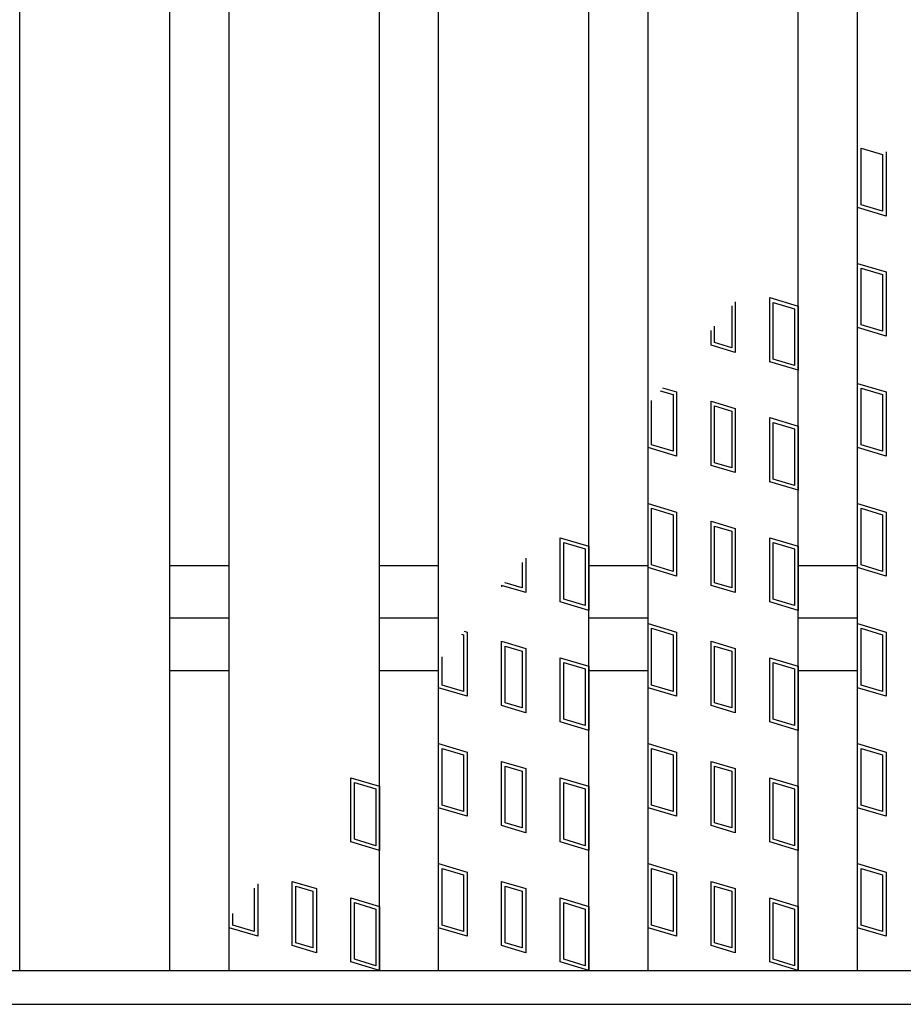
# Model space of a CAD drawing. Units: millimetres. Extents: x -182 to 173, y -128 to 105.
# Drawn here: x -91 to -72, y -27 to -5 of the extents above; entities that cross this region are included whole.
import ezdxf

# ---------------------------------------------------------------- set-up
doc = ezdxf.new("R2010")
doc.units = ezdxf.units.MM
doc.header["$LTSCALE"] = 0.25
doc.layers.add('16', color=7, linetype='Continuous')
doc.layers.add('17', color=7, linetype='Continuous')

msp = doc.modelspace()

# ---------------------------------------------------------------- linework, layer by layer
at = {"layer": '16', "color": 3, "linetype": 'Continuous', "lineweight": 25}
for p, q in [((-91.417, -25.9), (-91.417, 57.6)), ((-88.083, -25.9), (-88.083, 57.6)), ((-86.767, -25.9), (-86.767, 57.6)), ((-83.433, -25.9), (-83.433, 57.6)), ((-82.117, -25.9), (-82.117, 57.6)), ((-78.783, -25.9), (-78.783, 57.6)), ((-77.467, -25.9), (-77.467, 57.6)), ((-74.133, -25.9), (-74.133, 57.6)), ((-72.817, -25.9), (-72.817, 57.6)), ((-88.083, -16.9), (-86.767, -16.9)), ((-83.433, -16.9), (-82.117, -16.9)), ((-78.783, -16.9), (-77.467, -16.9)), ((-74.133, -16.9), (-72.817, -16.9)), ((-88.083, -18.067), (-86.767, -18.067)), ((-83.433, -18.067), (-82.117, -18.067)), ((-78.783, -18.067), (-77.467, -18.067)), ((-74.133, -18.067), (-72.817, -18.067)), ((-88.083, -19.233), (-86.767, -19.233)), ((-83.433, -19.233), (-82.117, -19.233)), ((-78.783, -19.233), (-77.467, -19.233)), ((-74.133, -19.233), (-72.817, -19.233)), ((-133.267, -25.9), (-50.933, -25.9)), ((-91.417, -25.9), (-88.083, -25.9)), ((-86.767, -25.9), (-83.433, -25.9)), ((-82.117, -25.9), (-78.783, -25.9)), ((-77.467, -25.9), (-74.133, -25.9)), ((-72.817, -25.9), (-69.483, -25.9)), ((-133.267, -26.65), (-50.933, -26.65))]:
    msp.add_line(p, q, dxfattribs=at)
at = {"layer": '17', "color": 3, "linetype": 'Continuous', "lineweight": 25}
for p, q in [((-72.738, -7.631), (-72.263, -7.774)), ((-72.738, -8.891), (-72.738, -7.631)), ((-72.263, -7.774), (-72.263, -9.034)), ((-72.183, -7.715), (-72.183, -9.14)), ((-72.183, -9.14), (-72.817, -8.95)), ((-72.263, -9.034), (-72.738, -8.891)), ((-72.817, -10.192), (-72.183, -10.382)), ((-72.817, -11.617), (-72.817, -10.192)), ((-72.738, -10.298), (-72.263, -10.441)), ((-72.738, -11.558), (-72.738, -10.298)), ((-72.263, -10.441), (-72.263, -11.7)), ((-72.183, -10.382), (-72.183, -11.807)), ((-75.61, -11.138), (-75.61, -12.066)), ((-75.531, -11.045), (-75.531, -12.172)), ((-74.767, -12.377), (-74.767, -10.952)), ((-74.767, -10.952), (-74.133, -11.142)), ((-74.688, -12.318), (-74.688, -11.058)), ((-74.688, -11.058), (-74.213, -11.201)), ((-74.133, -11.142), (-74.133, -12.567)), ((-74.213, -11.201), (-74.213, -12.46)), ((-75.99, -11.952), (-75.99, -11.588)), ((-72.263, -11.7), (-72.738, -11.558)), ((-76.069, -12.011), (-76.069, -11.681)), ((-72.183, -11.807), (-72.817, -11.617)), ((-75.531, -12.172), (-76.069, -12.011)), ((-75.61, -12.066), (-75.99, -11.952)), ((-74.133, -12.567), (-74.767, -12.377)), ((-74.213, -12.46), (-74.688, -12.318)), ((-72.817, -12.858), (-72.183, -13.048)), ((-72.817, -14.283), (-72.817, -12.858)), ((-77.202, -13.02), (-76.913, -13.107)), ((-77.146, -12.955), (-76.833, -13.048)), ((-76.913, -13.107), (-76.913, -14.367)), ((-76.833, -13.048), (-76.833, -14.473)), ((-72.738, -12.965), (-72.263, -13.107)), ((-72.738, -14.224), (-72.738, -12.965)), ((-72.263, -13.107), (-72.263, -14.367)), ((-72.183, -13.048), (-72.183, -14.473)), ((-77.467, -14.283), (-77.467, -13.334)), ((-77.388, -14.224), (-77.388, -13.24)), ((-76.069, -13.253), (-75.531, -13.414)), ((-76.069, -14.678), (-76.069, -13.253)), ((-75.99, -13.359), (-75.61, -13.473)), ((-75.99, -14.619), (-75.99, -13.359)), ((-75.61, -13.473), (-75.61, -14.733)), ((-75.531, -13.414), (-75.531, -14.839)), ((-74.767, -15.043), (-74.767, -13.618)), ((-74.767, -13.618), (-74.133, -13.808)), ((-74.688, -14.984), (-74.688, -13.725)), ((-74.688, -13.725), (-74.213, -13.867)), ((-74.213, -13.867), (-74.213, -15.127)), ((-74.133, -13.808), (-74.133, -15.233)), ((-76.833, -14.473), (-77.467, -14.283)), ((-76.913, -14.367), (-77.388, -14.224)), ((-72.183, -14.473), (-72.817, -14.283)), ((-72.263, -14.367), (-72.738, -14.224)), ((-75.61, -14.733), (-75.99, -14.619)), ((-75.531, -14.839), (-76.069, -14.678)), ((-74.133, -15.233), (-74.767, -15.043)), ((-74.213, -15.127), (-74.688, -14.984)), ((-77.467, -15.525), (-76.833, -15.715)), ((-77.467, -16.95), (-77.467, -15.525)), ((-72.817, -15.525), (-72.183, -15.715)), ((-72.817, -16.95), (-72.817, -15.525)), ((-77.388, -15.631), (-76.913, -15.774)), ((-77.388, -16.891), (-77.388, -15.631)), ((-76.833, -15.715), (-76.833, -17.14)), ((-72.738, -15.631), (-72.263, -15.774)), ((-72.738, -16.891), (-72.738, -15.631)), ((-72.183, -15.715), (-72.183, -17.14)), ((-76.913, -15.774), (-76.913, -17.034)), ((-76.069, -15.919), (-75.531, -16.081)), ((-76.069, -17.344), (-76.069, -15.919)), ((-72.263, -15.774), (-72.263, -17.034)), ((-75.99, -16.026), (-75.61, -16.14)), ((-75.99, -17.285), (-75.99, -16.026)), ((-75.61, -16.14), (-75.61, -17.399)), ((-75.531, -16.081), (-75.531, -17.506)), ((-79.417, -16.285), (-78.783, -16.475)), ((-79.417, -17.71), (-79.417, -16.285)), ((-79.338, -16.391), (-78.863, -16.534)), ((-79.338, -17.651), (-79.338, -16.391)), ((-74.767, -17.71), (-74.767, -16.285)), ((-74.767, -16.285), (-74.133, -16.475)), ((-74.688, -17.651), (-74.688, -16.391)), ((-74.688, -16.391), (-74.213, -16.534)), ((-78.863, -16.534), (-78.863, -17.794)), ((-78.783, -16.475), (-78.783, -17.9)), ((-74.213, -16.534), (-74.213, -17.794)), ((-74.133, -16.475), (-74.133, -17.9)), ((-80.26, -16.834), (-80.26, -17.399)), ((-80.181, -16.74), (-80.181, -17.506)), ((-76.833, -17.14), (-77.467, -16.95)), ((-76.913, -17.034), (-77.388, -16.891)), ((-72.183, -17.14), (-72.817, -16.95)), ((-72.263, -17.034), (-72.738, -16.891)), ((-80.181, -17.506), (-80.719, -17.344)), ((-80.719, -17.344), (-80.719, -17.377)), ((-80.64, -17.285), (-80.64, -17.283)), ((-80.26, -17.399), (-80.64, -17.285)), ((-75.531, -17.506), (-76.069, -17.344)), ((-75.61, -17.399), (-75.99, -17.285)), ((-78.783, -17.9), (-79.417, -17.71)), ((-78.863, -17.794), (-79.338, -17.651)), ((-74.133, -17.9), (-74.767, -17.71)), ((-74.213, -17.794), (-74.688, -17.651)), ((-81.552, -18.361), (-81.483, -18.382)), ((-77.467, -18.192), (-76.833, -18.382)), ((-77.467, -19.617), (-77.467, -18.192)), ((-77.388, -18.298), (-76.913, -18.441)), ((-77.388, -19.558), (-77.388, -18.298)), ((-72.817, -18.192), (-72.183, -18.382)), ((-72.817, -19.617), (-72.817, -18.192)), ((-72.738, -18.298), (-72.263, -18.441)), ((-72.738, -19.558), (-72.738, -18.298)), ((-81.608, -18.427), (-81.563, -18.441)), ((-81.563, -18.441), (-81.563, -19.7)), ((-81.483, -18.382), (-81.483, -19.807)), ((-80.719, -18.586), (-80.181, -18.747)), ((-80.719, -20.011), (-80.719, -18.586)), ((-76.913, -18.441), (-76.913, -19.7)), ((-76.833, -18.382), (-76.833, -19.807)), ((-76.069, -18.586), (-75.531, -18.747)), ((-76.069, -20.011), (-76.069, -18.586)), ((-72.263, -18.441), (-72.263, -19.7)), ((-72.183, -18.382), (-72.183, -19.807)), ((-80.64, -18.692), (-80.26, -18.806)), ((-80.64, -19.952), (-80.64, -18.692)), ((-80.26, -18.806), (-80.26, -20.066)), ((-80.181, -18.747), (-80.181, -20.172)), ((-75.99, -18.692), (-75.61, -18.806)), ((-75.99, -19.952), (-75.99, -18.692)), ((-75.61, -18.806), (-75.61, -20.066)), ((-75.531, -18.747), (-75.531, -20.172)), ((-82.038, -19.558), (-82.038, -18.935)), ((-79.417, -18.952), (-78.783, -19.142)), ((-79.417, -20.377), (-79.417, -18.952)), ((-74.767, -20.377), (-74.767, -18.952)), ((-74.767, -18.952), (-74.133, -19.142)), ((-82.117, -19.617), (-82.117, -19.029)), ((-79.338, -19.058), (-78.863, -19.201)), ((-79.338, -20.318), (-79.338, -19.058)), ((-78.863, -19.201), (-78.863, -20.46)), ((-78.783, -19.142), (-78.783, -20.567)), ((-74.688, -20.318), (-74.688, -19.058)), ((-74.688, -19.058), (-74.213, -19.201)), ((-74.213, -19.201), (-74.213, -20.46)), ((-74.133, -19.142), (-74.133, -20.567)), ((-81.483, -19.807), (-82.117, -19.617)), ((-81.563, -19.7), (-82.038, -19.558)), ((-76.833, -19.807), (-77.467, -19.617)), ((-76.913, -19.7), (-77.388, -19.558)), ((-72.183, -19.807), (-72.817, -19.617)), ((-72.263, -19.7), (-72.738, -19.558)), ((-80.181, -20.172), (-80.719, -20.011)), ((-80.26, -20.066), (-80.64, -19.952)), ((-75.531, -20.172), (-76.069, -20.011)), ((-75.61, -20.066), (-75.99, -19.952)), ((-78.863, -20.46), (-79.338, -20.318)), ((-74.213, -20.46), (-74.688, -20.318)), ((-78.783, -20.567), (-79.417, -20.377)), ((-74.133, -20.567), (-74.767, -20.377)), ((-82.117, -20.858), (-81.483, -21.048)), ((-82.117, -22.283), (-82.117, -20.858)), ((-82.038, -20.965), (-81.563, -21.107)), ((-82.038, -22.224), (-82.038, -20.965)), ((-77.467, -20.858), (-76.833, -21.048)), ((-77.467, -22.283), (-77.467, -20.858)), ((-77.388, -20.965), (-76.913, -21.107)), ((-77.388, -22.224), (-77.388, -20.965)), ((-72.817, -20.858), (-72.183, -21.048)), ((-72.817, -22.283), (-72.817, -20.858)), ((-72.738, -20.965), (-72.263, -21.107)), ((-72.738, -22.224), (-72.738, -20.965)), ((-81.563, -21.107), (-81.563, -22.367)), ((-81.483, -21.048), (-81.483, -22.473)), ((-76.913, -21.107), (-76.913, -22.367)), ((-76.833, -21.048), (-76.833, -22.473)), ((-72.263, -21.107), (-72.263, -22.367)), ((-72.183, -21.048), (-72.183, -22.473)), ((-80.719, -21.253), (-80.181, -21.414)), ((-80.719, -22.678), (-80.719, -21.253)), ((-80.64, -21.359), (-80.26, -21.473)), ((-80.64, -22.619), (-80.64, -21.359)), ((-80.181, -21.414), (-80.181, -22.839)), ((-76.069, -21.253), (-75.531, -21.414)), ((-76.069, -22.678), (-76.069, -21.253)), ((-75.99, -21.359), (-75.61, -21.473)), ((-75.99, -22.619), (-75.99, -21.359)), ((-75.531, -21.414), (-75.531, -22.839)), ((-84.067, -21.618), (-83.433, -21.808)), ((-84.067, -23.043), (-84.067, -21.618)), ((-80.26, -21.473), (-80.26, -22.733)), ((-79.417, -21.618), (-78.783, -21.808)), ((-79.417, -23.043), (-79.417, -21.618)), ((-75.61, -21.473), (-75.61, -22.733)), ((-74.767, -23.043), (-74.767, -21.618)), ((-74.767, -21.618), (-74.133, -21.808)), ((-83.988, -21.725), (-83.513, -21.867)), ((-83.988, -22.984), (-83.988, -21.725)), ((-83.513, -21.867), (-83.513, -23.127)), ((-83.433, -21.808), (-83.433, -23.233)), ((-79.338, -21.725), (-78.863, -21.867)), ((-79.338, -22.984), (-79.338, -21.725)), ((-78.863, -21.867), (-78.863, -23.127)), ((-78.783, -21.808), (-78.783, -23.233)), ((-74.688, -22.984), (-74.688, -21.725)), ((-74.688, -21.725), (-74.213, -21.867)), ((-74.213, -21.867), (-74.213, -23.127)), ((-74.133, -21.808), (-74.133, -23.233)), ((-81.483, -22.473), (-82.117, -22.283)), ((-81.563, -22.367), (-82.038, -22.224)), ((-76.833, -22.473), (-77.467, -22.283)), ((-76.913, -22.367), (-77.388, -22.224)), ((-72.183, -22.473), (-72.817, -22.283)), ((-72.263, -22.367), (-72.738, -22.224)), ((-80.181, -22.839), (-80.719, -22.678)), ((-80.26, -22.733), (-80.64, -22.619)), ((-75.531, -22.839), (-76.069, -22.678)), ((-75.61, -22.733), (-75.99, -22.619)), ((-83.433, -23.233), (-84.067, -23.043)), ((-83.513, -23.127), (-83.988, -22.984)), ((-78.783, -23.233), (-79.417, -23.043)), ((-78.863, -23.127), (-79.338, -22.984)), ((-74.133, -23.233), (-74.767, -23.043)), ((-74.213, -23.127), (-74.688, -22.984)), ((-82.117, -23.525), (-81.483, -23.715)), ((-82.117, -24.95), (-82.117, -23.525)), ((-77.467, -23.525), (-76.833, -23.715)), ((-77.467, -24.95), (-77.467, -23.525)), ((-72.817, -23.525), (-72.183, -23.715)), ((-72.817, -24.95), (-72.817, -23.525)), ((-82.038, -23.631), (-81.563, -23.774)), ((-82.038, -24.891), (-82.038, -23.631)), ((-81.563, -23.774), (-81.563, -25.034)), ((-81.483, -23.715), (-81.483, -25.14)), ((-77.388, -23.631), (-76.913, -23.774)), ((-77.388, -24.891), (-77.388, -23.631)), ((-76.913, -23.774), (-76.913, -25.034)), ((-76.833, -23.715), (-76.833, -25.14)), ((-72.738, -23.631), (-72.263, -23.774)), ((-72.738, -24.891), (-72.738, -23.631)), ((-72.263, -23.774), (-72.263, -25.034)), ((-72.183, -23.715), (-72.183, -25.14)), ((-86.133, -23.976), (-86.133, -25.14)), ((-85.369, -23.919), (-84.831, -24.081)), ((-85.369, -25.344), (-85.369, -23.919)), ((-85.29, -24.026), (-84.91, -24.14)), ((-85.29, -25.285), (-85.29, -24.026)), ((-80.719, -23.919), (-80.181, -24.081)), ((-80.719, -25.344), (-80.719, -23.919)), ((-80.64, -24.026), (-80.26, -24.14)), ((-80.64, -25.285), (-80.64, -24.026)), ((-76.069, -23.919), (-75.531, -24.081)), ((-76.069, -25.344), (-76.069, -23.919)), ((-75.99, -24.026), (-75.61, -24.14)), ((-75.99, -25.285), (-75.99, -24.026)), ((-86.213, -24.069), (-86.213, -25.034)), ((-84.91, -24.14), (-84.91, -25.399)), ((-84.831, -24.081), (-84.831, -25.506)), ((-80.26, -24.14), (-80.26, -25.399)), ((-80.181, -24.081), (-80.181, -25.506)), ((-75.61, -24.14), (-75.61, -25.399)), ((-75.531, -24.081), (-75.531, -25.506)), ((-84.067, -24.285), (-83.433, -24.475)), ((-84.067, -25.71), (-84.067, -24.285)), ((-83.988, -24.391), (-83.513, -24.534)), ((-83.988, -25.651), (-83.988, -24.391)), ((-83.433, -24.475), (-83.433, -25.9)), ((-79.417, -24.285), (-78.783, -24.475)), ((-79.417, -25.71), (-79.417, -24.285)), ((-79.338, -24.391), (-78.863, -24.534)), ((-79.338, -25.651), (-79.338, -24.391)), ((-78.783, -24.475), (-78.783, -25.9)), ((-74.767, -25.71), (-74.767, -24.285)), ((-74.767, -24.285), (-74.133, -24.475)), ((-74.688, -25.651), (-74.688, -24.391)), ((-74.688, -24.391), (-74.213, -24.534)), ((-74.133, -24.475), (-74.133, -25.9)), ((-86.688, -24.891), (-86.688, -24.631)), ((-83.513, -24.534), (-83.513, -25.794)), ((-78.863, -24.534), (-78.863, -25.794)), ((-74.213, -24.534), (-74.213, -25.794)), ((-86.767, -24.95), (-86.767, -24.725)), ((-86.213, -25.034), (-86.688, -24.891)), ((-81.563, -25.034), (-82.038, -24.891)), ((-76.913, -25.034), (-77.388, -24.891)), ((-72.263, -25.034), (-72.738, -24.891)), ((-86.133, -25.14), (-86.767, -24.95)), ((-81.483, -25.14), (-82.117, -24.95)), ((-76.833, -25.14), (-77.467, -24.95)), ((-72.183, -25.14), (-72.817, -24.95)), ((-84.831, -25.506), (-85.369, -25.344)), ((-84.91, -25.399), (-85.29, -25.285)), ((-80.181, -25.506), (-80.719, -25.344)), ((-80.26, -25.399), (-80.64, -25.285)), ((-75.531, -25.506), (-76.069, -25.344)), ((-75.61, -25.399), (-75.99, -25.285)), ((-83.433, -25.9), (-84.067, -25.71)), ((-83.513, -25.794), (-83.988, -25.651)), ((-78.783, -25.9), (-79.417, -25.71)), ((-78.863, -25.794), (-79.338, -25.651)), ((-74.133, -25.9), (-74.767, -25.71)), ((-74.213, -25.794), (-74.688, -25.651))]:
    msp.add_line(p, q, dxfattribs=at)

doc.saveas('drawing.dxf')
